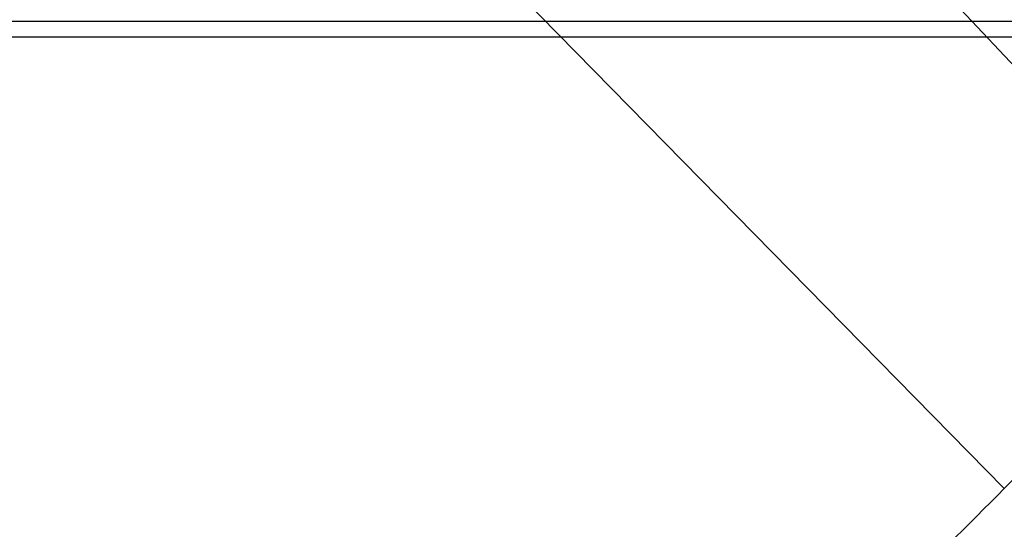
# Model space of a CAD drawing. Units: millimetres. Extents: x -569 to 548, y -469 to 611.
# Drawn here: x 317 to 321, y -406 to -404 of the extents above; entities that cross this region are included whole.
import ezdxf

# ---------------------------------------------------------------- set-up
doc = ezdxf.new("R2010")
doc.units = ezdxf.units.MM
doc.layers.add('v 1200', color=7, linetype='Continuous', true_color=0x3fbfbf)

msp = doc.modelspace()

# ---------------------------------------------------------------- linework, layer by layer
at = {"layer": 'v 1200'}
for p, q in [((321.4488, -405.4858, 5.4543), (24.0239, -102.6479, 202.5869)), ((238.2668, -315.0378, 274.3267), (348.4055, -432.3944, 7.6038))]:
    msp.add_line(p, q, dxfattribs=at)
for points in [[(477.323, -460.6326, 1076.9081), (231.3301, -313.6911, 1163.6928), (-14.6628, -166.7496, 1250.4775)], [(477.3305, -461.5599, 1078.935), (231.3377, -314.6184, 1165.7197), (-14.6552, -167.677, 1252.5044)], [(479.8645, -458.9617, 1080.097), (235.5549, -313.5808, 1166.2124), (-8.7546, -168.1999, 1252.3278)], [(-14.6476, -168.6043, 1254.5314), (231.3453, -315.5458, 1167.7467), (477.3381, -462.4873, 1080.9619)], [(479.7045, -456.8102, 1080.5226), (237.7514, -312.8316, 1165.8074), (-4.2017, -168.8529, 1251.0921)], [(-9.7825, -169.1782, 1250.7369), (234.527, -314.5591, 1164.6215), (478.8366, -459.94, 1078.5061)], [(-10.8105, -170.1565, 1249.1459), (233.4991, -315.5374, 1163.0306), (477.8087, -460.9183, 1076.9152)], [(9.4572, -170.812, 1247.3852), (244.3409, -310.5839, 1164.5923), (479.2246, -450.3557, 1081.7994)], [(-13.3603, -171.2873, 1254.5669), (230.8896, -317.1877, 1168.397), (475.1396, -463.088, 1082.2272)], [(468.5439, -464.8901, 1086.023), (229.5228, -322.1131, 1170.3482), (-9.4984, -179.3361, 1254.6733)], [(245.6914, -307.6158, 274.127), (300.7608, -366.2941, 140.7655), (355.8301, -424.9725, 7.404)], [(340.9809, -439.8163, 7.8035), (285.9115, -381.138, 141.165), (230.8422, -322.4597, 274.5264)], [(314.0242, -412.9078, 5.6541), (321.4488, -405.4858, 5.4543), (328.8734, -398.0639, 5.2546)], [(-393.9605, -403.5261, 296.5736), (-9.6882, -403.5261, 296.5736), (374.5841, -403.5261, 296.5736)], [(-393.9605, -403.592, 289.751), (-9.6882, -403.592, 289.751), (374.5841, -403.592, 289.751)]]:
    msp.add_open_spline(points, degree=2, dxfattribs=at)

doc.saveas('drawing.dxf')
